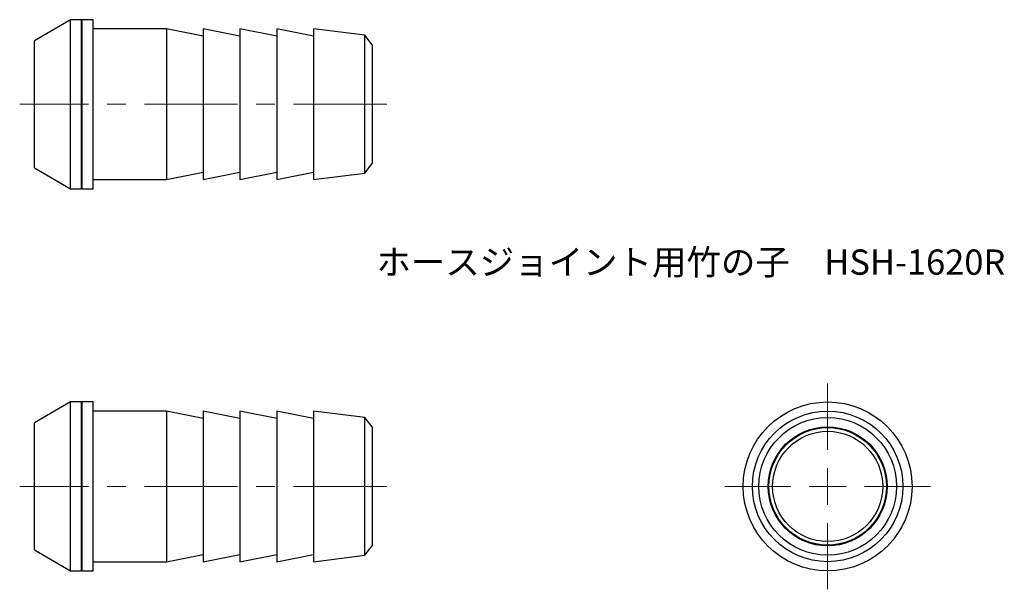
# Model space of a CAD drawing. Units: millimetres. Extents: x 127 to 261, y 76 to 153.
import ezdxf

# ---------------------------------------------------------------- set-up
doc = ezdxf.new("R2010")
doc.units = ezdxf.units.MM
doc.linetypes.add('CENTERX2', pattern=[20.32, 12.7, -2.54, 2.54, -2.54])
doc.styles.add('SLDTEXTSTYLE0', font='TXT', dxfattribs={"width": 0.7, "bigfont": 'bigfont'})

# ---------------------------------------------------------------- blocks, each defined once
blk = doc.blocks.new('SW_CENTERMARKSYMBOL_0')
at = {"color": 0, "linetype": 'Continuous', "lineweight": 18}
for p, q in [((0, 5), (0, 14)), ((0, 0), (0, 2.5)), ((-5, 0), (-14, 0)), ((0, 0), (-2.5, 0)), ((0, 0), (0, -2.5)), ((0, 0), (2.5, 0)), ((5, 0), (14, 0)), ((0, -5), (0, -14))]:
    blk.add_line(p, q, dxfattribs=at)

msp = doc.modelspace()

# ---------------------------------------------------------------- linework, layer by layer
at = {"color": 7, "linetype": 'Continuous', "lineweight": 25}
for p, q in [((134.31, 153.22), (129.38, 150.37)), ((135.8, 153.22), (134.31, 153.22)), ((134.31, 130.22), (134.31, 153.22)), ((135.84, 153.07), (135.8, 153.22)), ((135.8, 130.22), (135.8, 153.22)), ((135.88, 153.22), (135.84, 153.07)), ((135.84, 130.37), (135.84, 153.07)), ((137.38, 153.22), (135.88, 153.22)), ((135.88, 130.22), (135.88, 153.22)), ((137.38, 130.22), (137.38, 153.22)), ((147.38, 151.97), (137.38, 151.97)), ((152.38, 150.97), (147.38, 151.97)), ((147.38, 151.97), (147.38, 141.72)), ((157.38, 150.97), (152.38, 151.97)), ((152.38, 151.97), (152.38, 141.72)), ((162.38, 150.97), (157.38, 151.97)), ((157.38, 151.97), (157.38, 141.72)), ((167.38, 150.97), (162.38, 151.97)), ((162.38, 151.97), (162.38, 141.72)), ((174.38, 151.1), (167.38, 151.97)), ((167.38, 151.97), (167.38, 141.72)), ((129.38, 133.07), (129.38, 150.37)), ((175.38, 149.82), (174.38, 151.1)), ((174.38, 141.72), (174.38, 151.1)), ((175.38, 149.82), (175.38, 141.72)), ((147.38, 141.72), (147.38, 131.47)), ((152.38, 141.72), (152.38, 131.47)), ((157.38, 141.72), (157.38, 131.47)), ((162.38, 141.72), (162.38, 131.47)), ((167.38, 141.72), (167.38, 131.47)), ((174.38, 132.35), (174.38, 141.72)), ((175.38, 141.72), (175.38, 133.63)), ((129.38, 133.07), (134.31, 130.22)), ((174.38, 132.35), (175.38, 133.63)), ((137.38, 131.47), (147.38, 131.47)), ((147.38, 131.47), (152.38, 132.47)), ((152.38, 131.47), (157.38, 132.47)), ((157.38, 131.47), (162.38, 132.47)), ((162.38, 131.47), (167.38, 132.47)), ((167.38, 131.47), (174.38, 132.35)), ((134.31, 130.22), (135.8, 130.22)), ((135.8, 130.22), (135.84, 130.37)), ((135.84, 130.37), (135.88, 130.22)), ((135.88, 130.22), (137.38, 130.22)), ((134.31, 101.2), (129.38, 98.35)), ((135.8, 101.2), (134.31, 101.2)), ((134.31, 78.2), (134.31, 101.2)), ((135.84, 101.05), (135.8, 101.2)), ((135.8, 89.7), (135.8, 101.2)), ((135.88, 101.2), (135.84, 101.05)), ((135.84, 89.7), (135.84, 101.05)), ((137.38, 101.2), (135.88, 101.2)), ((135.88, 89.7), (135.88, 101.2)), ((137.38, 89.7), (137.38, 101.2)), ((147.38, 99.95), (137.38, 99.95)), ((152.38, 98.95), (147.38, 99.95)), ((147.38, 99.95), (147.38, 79.45)), ((157.38, 98.95), (152.38, 99.95)), ((152.38, 99.95), (152.38, 79.45)), ((162.38, 98.95), (157.38, 99.95)), ((157.38, 99.95), (157.38, 79.45)), ((167.38, 98.95), (162.38, 99.95)), ((162.38, 99.95), (162.38, 79.45)), ((174.38, 99.07), (167.38, 99.95)), ((167.38, 99.95), (167.38, 79.45)), ((129.38, 89.7), (129.38, 98.35)), ((175.38, 97.79), (174.38, 99.07)), ((174.38, 80.32), (174.38, 99.07)), ((175.38, 97.79), (175.38, 81.6)), ((129.38, 81.05), (129.38, 89.7)), ((135.8, 78.2), (135.8, 89.7)), ((135.84, 78.35), (135.84, 89.7)), ((135.88, 78.2), (135.88, 89.7)), ((137.38, 78.2), (137.38, 89.7)), ((129.38, 81.05), (134.31, 78.2)), ((174.38, 80.32), (175.38, 81.6)), ((137.38, 79.45), (147.38, 79.45)), ((147.38, 79.45), (152.38, 80.45)), ((152.38, 79.45), (157.38, 80.45)), ((157.38, 79.45), (162.38, 80.45)), ((162.38, 79.45), (167.38, 80.45)), ((167.38, 79.45), (174.38, 80.32)), ((134.31, 78.2), (135.8, 78.2)), ((135.8, 78.2), (135.84, 78.35)), ((135.84, 78.35), (135.88, 78.2)), ((135.88, 78.2), (137.38, 78.2))]:
    msp.add_line(p, q, dxfattribs=at)
at = {"color": 7, "linetype": 'CENTERX2', "lineweight": 18}
for p, q in [((177.38, 141.72), (127.38, 141.72)), ((177.38, 89.7), (127.38, 89.7))]:
    msp.add_line(p, q, dxfattribs=at)
at = {"color": 7, "linetype": 'Continuous', "lineweight": 25}
for radius in [11.5, 10.25, 9.37, 8.1, 8, 7.5]:
    msp.add_circle((237.42, 89.7), radius, dxfattribs=at)

# ---------------------------------------------------------------- block references
at = {"color": 7, "linetype": 'Continuous', "lineweight": 18}
msp.add_blockref('SW_CENTERMARKSYMBOL_0', (237.42, 89.7), dxfattribs=at)

# ---------------------------------------------------------------- texts
at = {"color": 7, "linetype": 'Continuous', "lineweight": 0, "insert": (175.96, 121.95), "char_height": 3.4396, "attachment_point": 1, "style": 'SLDTEXTSTYLE0'}
msp.add_mtext('ホースジョイント用竹の子\u3000HSH-1620R', dxfattribs=at)

doc.saveas('drawing.dxf')
